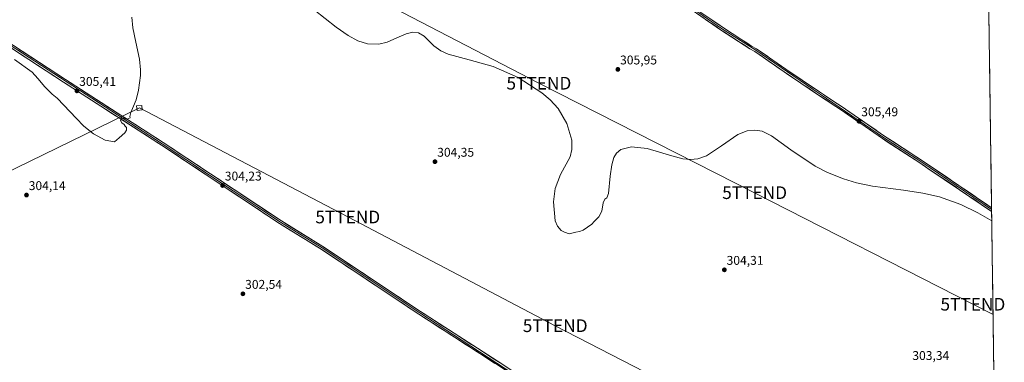
# Model space of a CAD drawing. Units: metres. Extents: x 594491 to 597963, y 4678178 to 4680538.
# Drawn here: x 597183 to 597961, y 4678745 to 4679015 of the extents above; entities that cross this region are included whole.
import ezdxf
from ezdxf.enums import TextEntityAlignment as Align

# ---------------------------------------------------------------- set-up
doc = ezdxf.new("R2010")
doc.units = ezdxf.units.M
doc.header["$MEASUREMENT"] = 0
doc.layers.get('0').update_dxf_attribs({"lineweight": 5})
for name, color, linetype, lineweight in [('Carátula', 7, 'Continuous', 5), ('Cultivos herbáceos CxS', 92, 'Continuous', 0), ('Curva de nivel normal', 36, 'Continuous', 0), ('Layer 0', 7, 'Continuous', 0), ('Municipio CxS', 142, 'Continuous', 0), ('Punto de cota en terreno', 7, 'Continuous', 0), ('Rótulo de punto de cota en terreno', 19, 'Continuous', 0), ('Tendido', 6, 'Continuous', 0), ('Torre de tendido Cxs', 19, 'Continuous', 0), ('Torre de tendido puntual', 7, 'Continuous', 0)]:
    doc.layers.add(name, color=color, linetype=linetype, lineweight=lineweight)
doc.styles.add('Arial', font='txt', dxfattribs={"height": 0.2})

# ---------------------------------------------------------------- blocks, each defined once
blk = doc.blocks.new('*U150')
at = {"layer": 'Cultivos herbáceos CxS', "color": 92, "linetype": 'Continuous', "lineweight": 0}
blk.add_polyline3d([(597948.21, 4679039.17, 310.37), (597959.55, 4678224.77, 296.32), (597307.5, 4678215.84, 289.67), (597307.5, 4678215.84, 289.67), (597305.94, 4678219.02, 289.66), (597288.75, 4678228.35, 289.69), (597272.79, 4678237.47, 289.86), (597167.9, 4678237.47, 289.73)], dxfattribs=at)
blk = doc.blocks.new('5PATER')
at = {"layer": 'Carátula', "linetype": 'Continuous', "lineweight": 5}
h = blk.add_hatch(color=250, dxfattribs=at)
edge = h.paths.add_edge_path()
edge.add_ellipse((0, 0.01), major_axis=(-1.33, -1.34), ratio=0.999422, start_angle=0, end_angle=360)
blk = doc.blocks.new('5TTEND')
blk.add_text('5TTEND', height=10).set_placement((0, 0), align=Align.MIDDLE_CENTER)

msp = doc.modelspace()

# ---------------------------------------------------------------- linework, layer by layer
at = {"layer": 'Cultivos herbáceos CxS', "color": 92, "linetype": 'Continuous', "lineweight": 0}
msp.add_polyline3d([(597948.21, 4679039.17, 310.37), (597959.55, 4678224.77, 296.32)], dxfattribs=at)
at = {"layer": 'Curva de nivel normal', "color": 36, "linetype": 'Continuous', "lineweight": 0}
for points in [[(597950.75, 4678856.55, 305), (597939.77, 4678862.93, 305), (597926.21, 4678869.57, 305), (597909.39, 4678875.5, 305), (597896.32, 4678878.51, 305), (597880.93, 4678880.8, 305), (597856.47, 4678883.88, 305), (597843.86, 4678886.53, 305), (597833.76, 4678889.59, 305), (597821.13, 4678894.69, 305), (597811.37, 4678899.7, 305), (597792.17, 4678912.63, 305), (597776.93, 4678923.75, 305), (597769.43, 4678927.24, 305), (597763.57, 4678928.23, 305), (597757.65, 4678927.56, 305), (597750.16, 4678924.6, 305), (597737.27, 4678915.72, 305), (597725.54, 4678907.84, 305), (597718.74, 4678905.47, 305), (597712.92, 4678904.88, 305), (597706.71, 4678905.55, 305), (597698.08, 4678907.97, 305), (597678.55, 4678913.71, 305), (597666.35, 4678914.88, 305), (597657.97, 4678912.87, 305), (597654.49, 4678909.97, 305), (597652.41, 4678906.51, 305), (597650.65, 4678900.73, 305), (597649.39, 4678891.87, 305), (597648.08, 4678878.22, 305), (597646.88, 4678874.73, 305), (597645.22, 4678873.65, 305), (597644.04, 4678870.73, 305), (597642.89, 4678864.08, 305), (597640.6, 4678859.73, 305), (597636.94, 4678856.17, 305), (597634.9, 4678853.84, 305), (597628.16, 4678849.17, 305), (597625.23, 4678848.04, 305), (597622.32, 4678847.56, 305), (597617.1, 4678846.24, 305), (597613.32, 4678847.52, 305), (597610.82, 4678848.97, 305), (597607.85, 4678852.39, 305), (597605.91, 4678856.64, 305), (597604.75, 4678871.57, 305), (597606.12, 4678882.14, 305), (597610.31, 4678893.05, 305), (597617.81, 4678907.19, 305), (597619.25, 4678912.94, 305), (597619.11, 4678920.31, 305), (597615.35, 4678933.25, 305), (597608.44, 4678945.23, 305), (597602.18, 4678952, 305), (597595.5, 4678957.64, 305), (597576.68, 4678969.79, 305), (597557.1, 4678978.38, 305), (597538.15, 4678983.68, 305), (597521.54, 4678988.18, 305), (597515.81, 4678990.66, 305), (597510.16, 4678994.54, 305), (597502.5, 4679002.3, 305), (597498.11, 4679004.95, 305), (597493.75, 4679005.3, 305), (597488.49, 4679004.01, 305), (597481.1, 4679000.87, 305), (597473.29, 4678997.59, 305), (597466.73, 4678996.01, 305), (597457.86, 4678996.33, 305), (597450.32, 4678998.67, 305), (597442.67, 4679002.69, 305), (597433.24, 4679009.45, 305), (597415.73, 4679022.93, 305)], [(597271.89, 4679017.32, 305), (597272.65, 4679008.91, 305), (597274.89, 4678997.61, 305), (597277.87, 4678984.2, 305), (597278.69, 4678975.76, 305), (597278.63, 4678971.37, 305), (597277.1, 4678959.68, 305), (597275.18, 4678952.12, 305), (597271.05, 4678942, 305), (597270.24, 4678938.82, 305), (597270.36, 4678937.76, 305), (597267.9, 4678936.9, 305), (597265.71, 4678937.6, 305), (597264.27, 4678937.5, 305), (597262.94, 4678935.83, 305), (597263.9, 4678933.99, 305), (597265.72, 4678932.68, 305), (597266.56, 4678931.3, 305), (597267.49, 4678930.12, 305), (597267.64, 4678928.06, 305), (597266.2, 4678926.01, 305), (597261.76, 4678921.96, 305), (597258.09, 4678918.77, 305), (597250.76, 4678920.14, 305), (597241.42, 4678925.33, 305), (597233.81, 4678931.3, 305), (597227.88, 4678937.58, 305), (597218.02, 4678947.76, 305), (597212.84, 4678953.25, 305), (597208.79, 4678956.53, 305), (597203.11, 4678962.18, 305), (597197.59, 4678968.78, 305), (597193.09, 4678973.83, 305), (597179.04, 4678983.94, 305)]]:
    msp.add_polyline3d(points, dxfattribs=at)
at = {"layer": 'Layer 0', "linetype": 'Continuous', "lineweight": 0}
for points in [[(597333.97, 4679280.33), (597397.76, 4679237.85), (597402.12, 4679234.34), (597428.2, 4679216.76), (597478.51, 4679184.05), (597543.42, 4679140.14), (597584.69, 4679111.34), (597613.47, 4679092.87), (597657.61, 4679062.38), (597685.44, 4679044.35), (597737.37, 4679008.43), (597764.45, 4678991.21), (597865.31, 4678922.44), (597894.65, 4678903.38), (597950.63, 4678865.42)], [(597950.65, 4678863.89), (597925.3, 4678881.14), (597900.4, 4678897.98), (597893.95, 4678902.34), (597864.6, 4678921.41), (597833.79, 4678942.71), (597813.23, 4678956.32), (597786.75, 4678974.11), (597763.79, 4678990.14), (597759.79, 4678992.26), (597736.67, 4679007.39), (597711.54, 4679024.54)], [(597712.96, 4679026.59), (597738.06, 4679009.47), (597761.06, 4678994.41), (597765.1, 4678992.27), (597788.16, 4678976.17), (597814.62, 4678958.39), (597835.19, 4678944.78), (597866.02, 4678923.47), (597895.35, 4678904.41), (597926.7, 4678883.21), (597950.61, 4678866.94)], [(597885.22, 4678520.53), (597885.61, 4678526.22), (597883.24, 4678530.44), (597866.23, 4678541.24), (597833.33, 4678562.45), (597800.21, 4678585.02), (597767.6, 4678605.62), (597739.61, 4678624.85), (597693.76, 4678655.78), (597662.47, 4678674.74), (597626.77, 4678697.45), (597592.73, 4678721.44), (597562.47, 4678741.53), (597498.42, 4678782.86), (597421.3, 4678834.14), (597388.48, 4678854.35), (597295.15, 4678916.34), (597217.94, 4678965.87), (597149.06, 4679010.79), (597141.66, 4679015.26)], [(597142.69, 4679016.75), (597149.84, 4679011.78), (597295.83, 4678917.39), (597389.16, 4678855.41), (597421.98, 4678835.2), (597499.11, 4678783.91), (597593.44, 4678722.47), (597627.47, 4678698.49), (597663.13, 4678675.81), (597694.44, 4678656.84), (597768.29, 4678606.67), (597800.9, 4678586.07), (597834.02, 4678563.5), (597876.49, 4678535.91), (597890.63, 4678527.82)], [(597143.94, 4679018.55), (597150.61, 4679012.77), (597219.3, 4678967.97), (597296.51, 4678918.43), (597389.83, 4678856.46), (597422.65, 4678836.25), (597499.79, 4678784.95), (597563.84, 4678743.62), (597594.14, 4678723.5), (597628.16, 4678699.53), (597663.78, 4678676.87), (597695.11, 4678657.89), (597741.02, 4678626.91), (597768.97, 4678607.71), (597801.58, 4678587.12), (597834.7, 4678564.54), (597870.26, 4678543.26), (597879.55, 4678537.89), (597888.82, 4678534.86), (597892.36, 4678535.56), (597898.31, 4678538.16)], [(597950.61, 4678866.94), (597950.63, 4678865.42)], [(597950.63, 4678865.42), (597950.65, 4678863.89)]]:
    msp.add_lwpolyline(points, dxfattribs=at)
for points in [[(597727.3, 4679016.81, 306.4), (597730.89, 4679014.36, 306.38), (597734.47, 4679011.92, 306.33), (597738.06, 4679009.47, 306.29), (597741.89, 4679006.96, 306.22), (597745.73, 4679004.45, 306.16), (597749.56, 4679001.94, 306.12), (597753.39, 4678999.43, 306.06), (597757.23, 4678996.92, 306), (597761.06, 4678994.41, 305.94), (597765.1, 4678992.27, 305.9), (597768.94, 4678989.59, 305.88), (597772.79, 4678986.9, 305.89), (597776.63, 4678984.22, 305.87), (597780.47, 4678981.54, 305.79), (597784.32, 4678978.85, 305.72), (597788.16, 4678976.17, 305.67), (597791.94, 4678973.63, 305.65), (597795.72, 4678971.09, 305.6), (597799.5, 4678968.55, 305.6), (597803.28, 4678966.01, 305.58), (597807.06, 4678963.47, 305.57), (597810.84, 4678960.93, 305.54), (597814.62, 4678958.39, 305.54), (597818.73, 4678955.67, 305.5), (597822.85, 4678952.95, 305.52), (597826.96, 4678950.22, 305.52), (597831.08, 4678947.5, 305.48), (597835.19, 4678944.78, 305.54), (597839.04, 4678942.12, 305.55), (597842.9, 4678939.45, 305.55), (597846.75, 4678936.79, 305.55), (597850.61, 4678934.13, 305.56), (597854.46, 4678931.46, 305.58), (597858.31, 4678928.8, 305.55), (597862.17, 4678926.13, 305.52), (597866.02, 4678923.47, 305.51), (597870.21, 4678920.75, 305.51), (597874.4, 4678918.02, 305.48), (597878.59, 4678915.3, 305.46), (597882.78, 4678912.58, 305.44), (597886.97, 4678909.86, 305.4), (597891.16, 4678907.13, 305.32), (597895.35, 4678904.41, 305.31), (597899.27, 4678901.76, 305.33), (597903.19, 4678899.11, 305.3), (597907.11, 4678896.46, 305.27), (597911.03, 4678893.81, 305.23), (597914.94, 4678891.16, 305.23), (597918.86, 4678888.51, 305.2), (597922.78, 4678885.86, 305.19), (597926.7, 4678883.21, 305.18), (597930.69, 4678880.5, 305.18), (597934.67, 4678877.79, 305.14), (597938.66, 4678875.08, 305.1), (597942.64, 4678872.36, 305.11), (597946.63, 4678869.65, 305.08), (597950.61, 4678866.94, 305.05), (597950.61, 4678866.94, 305.05), (597950.65, 4678863.89, 304.95), (597947.64, 4678865.94, 304.98), (597943.92, 4678868.47, 305), (597940.2, 4678871, 305.01), (597936.47, 4678873.54, 305.01), (597932.75, 4678876.07, 305.08), (597929.02, 4678878.61, 305.07), (597925.3, 4678881.14, 305.09), (597921.74, 4678883.55, 305.08), (597918.19, 4678885.95, 305.11), (597914.63, 4678888.36, 305.12), (597911.07, 4678890.76, 305.14), (597907.51, 4678893.17, 305.17), (597903.96, 4678895.57, 305.21), (597900.4, 4678897.98, 305.23), (597897.18, 4678900.16, 305.23), (597893.95, 4678902.34, 305.25), (597890.28, 4678904.72, 305.26), (597886.61, 4678907.11, 305.32), (597882.94, 4678909.49, 305.37), (597879.28, 4678911.88, 305.4), (597875.61, 4678914.26, 305.4), (597871.94, 4678916.64, 305.43), (597868.27, 4678919.03, 305.39), (597864.6, 4678921.41, 305.43), (597860.75, 4678924.07, 305.43), (597856.9, 4678926.74, 305.48), (597853.05, 4678929.4, 305.5), (597849.2, 4678932.06, 305.49), (597845.34, 4678934.72, 305.47), (597841.49, 4678937.39, 305.47), (597837.64, 4678940.05, 305.44), (597833.79, 4678942.71, 305.44), (597829.68, 4678945.43, 305.42), (597825.57, 4678948.15, 305.41), (597821.45, 4678950.88, 305.42), (597817.34, 4678953.6, 305.42), (597813.23, 4678956.32, 305.5), (597809.45, 4678958.86, 305.48), (597805.66, 4678961.4, 305.5), (597801.88, 4678963.94, 305.5), (597798.1, 4678966.49, 305.52), (597794.32, 4678969.03, 305.53), (597790.53, 4678971.57, 305.59), (597786.75, 4678974.11, 305.62), (597782.92, 4678976.78, 305.68), (597779.1, 4678979.45, 305.76), (597775.27, 4678982.13, 305.82), (597771.44, 4678984.8, 305.83), (597767.62, 4678987.47, 305.85), (597763.79, 4678990.14, 305.85), (597759.79, 4678992.26, 305.88), (597755.94, 4678994.78, 305.93), (597752.08, 4678997.3, 306), (597748.23, 4678999.83, 306.04), (597744.38, 4679002.35, 306.09), (597740.52, 4679004.87, 306.15), (597736.67, 4679007.39, 306.23), (597733.08, 4679009.84, 306.26), (597729.49, 4679012.29, 306.29), (597725.9, 4679014.74, 306.31), (597722.31, 4679017.19, 306.35)], [(597558.47, 4678744.11, 302.62), (597554.46, 4678746.7, 302.7), (597550.46, 4678749.28, 302.83), (597546.46, 4678751.86, 302.92), (597542.45, 4678754.45, 302.94), (597538.45, 4678757.03, 302.99), (597534.45, 4678759.61, 303.05), (597530.45, 4678762.2, 303.06), (597526.44, 4678764.78, 303.07), (597522.44, 4678767.36, 303.11), (597518.44, 4678769.94, 303.12), (597514.43, 4678772.53, 303.18), (597510.43, 4678775.11, 303.19), (597506.43, 4678777.69, 303.22), (597502.42, 4678780.28, 303.19), (597498.42, 4678782.86, 303.22), (597494.36, 4678785.56, 303.26), (597490.3, 4678788.26, 303.34), (597486.24, 4678790.96, 303.36), (597482.18, 4678793.66, 303.42), (597478.13, 4678796.35, 303.46), (597474.07, 4678799.05, 303.56), (597470.01, 4678801.75, 303.64), (597465.95, 4678804.45, 303.72), (597461.89, 4678807.15, 303.78), (597457.83, 4678809.85, 303.81), (597453.77, 4678812.55, 303.92), (597449.71, 4678815.25, 303.93), (597445.65, 4678817.95, 303.99), (597441.59, 4678820.65, 304), (597437.54, 4678823.34, 304.06), (597433.48, 4678826.04, 304.16), (597429.42, 4678828.74, 304.14), (597425.36, 4678831.44, 304.22), (597421.3, 4678834.14, 304.2), (597417.2, 4678836.67, 304.22), (597413.1, 4678839.19, 304.23), (597408.99, 4678841.72, 304.27), (597404.89, 4678844.25, 304.27), (597400.79, 4678846.77, 304.27), (597396.69, 4678849.3, 304.28), (597392.58, 4678851.82, 304.28), (597388.48, 4678854.35, 304.24), (597384.42, 4678857.05, 304.24), (597380.36, 4678859.74, 304.23), (597376.31, 4678862.44, 304.24), (597372.25, 4678865.13, 304.14), (597368.19, 4678867.83, 304.15), (597364.13, 4678870.52, 304.1), (597360.08, 4678873.22, 304.12), (597356.02, 4678875.91, 304.12), (597351.96, 4678878.61, 304.18), (597347.9, 4678881.3, 304.12), (597343.84, 4678884, 304.18), (597339.79, 4678886.69, 304.16), (597335.73, 4678889.39, 304.17), (597331.67, 4678892.08, 304.14), (597327.61, 4678894.78, 304.24), (597323.55, 4678897.47, 304.2), (597319.5, 4678900.17, 304.18), (597315.44, 4678902.86, 304.23), (597311.38, 4678905.56, 304.25), (597307.32, 4678908.25, 304.35), (597303.27, 4678910.95, 304.29), (597299.21, 4678913.64, 304.35), (597295.15, 4678916.34, 304.33), (597291.09, 4678918.95, 304.45), (597287.02, 4678921.55, 304.43), (597282.96, 4678924.16, 304.56), (597278.9, 4678926.77, 304.6), (597274.83, 4678929.37, 304.77), (597270.77, 4678931.98, 304.86), (597266.7, 4678934.59, 304.93), (597262.64, 4678937.19, 305.03), (597258.58, 4678939.8, 305.05), (597254.51, 4678942.41, 305.11), (597250.45, 4678945.02, 305.14), (597246.39, 4678947.62, 305.21), (597242.32, 4678950.23, 305.24), (597238.26, 4678952.84, 305.3), (597234.19, 4678955.44, 305.35), (597230.13, 4678958.05, 305.38), (597226.07, 4678960.66, 305.39), (597222, 4678963.26, 305.44), (597217.94, 4678965.87, 305.44), (597213.89, 4678968.51, 305.47), (597209.84, 4678971.15, 305.43), (597205.78, 4678973.8, 305.4), (597201.73, 4678976.44, 305.34), (597197.68, 4678979.08, 305.29), (597193.63, 4678981.72, 305.24), (597189.58, 4678984.37, 305.26), (597185.53, 4678987.01, 305.25), (597181.47, 4678989.65, 305.27)], [(597182.93, 4678991.69, 305.38), (597186.98, 4678989.05, 305.37), (597191.02, 4678986.42, 305.36), (597195.06, 4678983.78, 305.3), (597199.1, 4678981.15, 305.4), (597203.14, 4678978.51, 305.41), (597207.18, 4678975.88, 305.47), (597211.22, 4678973.24, 305.42), (597215.26, 4678970.61, 305.54), (597219.3, 4678967.97, 305.48), (597223.36, 4678965.36, 305.51), (597227.43, 4678962.76, 305.44), (597231.49, 4678960.15, 305.46), (597235.55, 4678957.54, 305.4), (597239.62, 4678954.93, 305.4), (597243.68, 4678952.33, 305.37), (597247.75, 4678949.72, 305.31), (597251.81, 4678947.11, 305.14), (597255.87, 4678944.5, 305.18), (597259.94, 4678941.9, 305.16), (597264, 4678939.29, 305.06), (597268.06, 4678936.68, 304.95), (597272.13, 4678934.07, 304.84), (597276.19, 4678931.47, 304.73), (597280.26, 4678928.86, 304.6), (597284.32, 4678926.25, 304.48), (597288.38, 4678923.64, 304.45), (597292.45, 4678921.04, 304.36), (597296.51, 4678918.43, 304.38), (597300.57, 4678915.74, 304.32), (597304.62, 4678913.04, 304.3), (597308.68, 4678910.35, 304.28), (597312.74, 4678907.65, 304.23), (597316.8, 4678904.96, 304.23), (597320.85, 4678902.26, 304.18), (597324.91, 4678899.57, 304.2), (597328.97, 4678896.88, 304.19), (597333.03, 4678894.18, 304.16), (597337.08, 4678891.49, 304.15), (597341.14, 4678888.79, 304.16), (597345.2, 4678886.1, 304.15), (597349.26, 4678883.4, 304.15), (597353.31, 4678880.71, 304.13), (597357.37, 4678878.01, 304.16), (597361.43, 4678875.32, 304.11), (597365.49, 4678872.63, 304.11), (597369.54, 4678869.93, 304.13), (597373.6, 4678867.24, 304.15), (597377.66, 4678864.54, 304.22), (597381.72, 4678861.85, 304.21), (597385.77, 4678859.15, 304.25), (597389.83, 4678856.46, 304.27), (597393.93, 4678853.93, 304.33), (597398.04, 4678851.41, 304.31), (597402.14, 4678848.88, 304.3), (597406.24, 4678846.36, 304.27), (597410.34, 4678843.83, 304.25), (597414.45, 4678841.3, 304.24), (597418.55, 4678838.78, 304.27), (597422.65, 4678836.25, 304.25), (597426.71, 4678833.55, 304.16), (597430.77, 4678830.85, 304.18), (597434.83, 4678828.15, 304.2), (597438.89, 4678825.45, 304.1), (597442.95, 4678822.75, 304.02), (597447.01, 4678820.05, 303.99), (597451.07, 4678817.35, 303.89), (597455.13, 4678814.65, 303.87), (597459.19, 4678811.95, 303.82), (597463.25, 4678809.25, 303.75), (597467.31, 4678806.55, 303.67), (597471.37, 4678803.85, 303.65), (597475.43, 4678801.15, 303.55), (597479.49, 4678798.45, 303.49), (597483.55, 4678795.75, 303.41), (597487.61, 4678793.05, 303.36), (597491.67, 4678790.35, 303.32), (597495.73, 4678787.65, 303.29), (597499.79, 4678784.95, 303.23), (597503.79, 4678782.37, 303.2), (597507.8, 4678779.78, 303.23), (597511.8, 4678777.2, 303.22), (597515.8, 4678774.62, 303.19), (597519.81, 4678772.03, 303.11), (597523.81, 4678769.45, 303.1), (597527.81, 4678766.87, 303.06), (597531.82, 4678764.29, 303.08), (597535.82, 4678761.7, 303.06), (597539.82, 4678759.12, 303.02), (597543.82, 4678756.54, 302.95), (597547.83, 4678753.95, 302.87), (597551.83, 4678751.37, 302.75), (597555.83, 4678748.79, 302.71), (597559.84, 4678746.2, 302.64), (597563.84, 4678743.62, 302.6)]]:
    msp.add_polyline3d(points, dxfattribs=at)
at = {"layer": 'Municipio CxS', "color": 142, "linetype": 'Continuous', "lineweight": 0}
msp.add_polyline3d([(597948.49, 4679019.13, 308.62), (597948.55, 4679014.14, 308.45), (597948.62, 4679009.14, 308.28), (597948.69, 4679004.14, 308.11), (597948.76, 4678999.15, 307.92), (597948.83, 4678994.15, 307.75), (597948.9, 4678989.16, 307.57), (597948.97, 4678984.16, 307.44), (597949.04, 4678979.16, 307.3), (597949.11, 4678974.17, 307.18), (597949.18, 4678969.17, 307.03), (597949.25, 4678964.18, 306.91), (597949.32, 4678959.18, 306.76), (597949.39, 4678954.18, 306.61), (597949.46, 4678949.19, 306.49), (597949.53, 4678944.19, 306.39), (597949.6, 4678939.2, 306.28), (597949.67, 4678934.2, 306.18), (597949.74, 4678929.2, 306.07), (597949.81, 4678924.21, 305.95), (597949.88, 4678919.21, 305.9), (597949.95, 4678914.22, 305.82), (597950.02, 4678909.22, 305.69), (597950.09, 4678904.22, 305.59), (597950.16, 4678899.23, 305.47), (597950.22, 4678894.23, 305.4), (597950.29, 4678889.24, 305.33), (597950.36, 4678884.24, 305.21), (597950.43, 4678879.24, 305.2), (597950.5, 4678874.25, 305.18), (597950.57, 4678869.25, 305.11), (597950.64, 4678864.26, 304.96), (597950.71, 4678859.26, 304.92), (597950.78, 4678854.26, 304.85), (597950.85, 4678849.27, 304.8), (597950.92, 4678844.27, 304.75), (597950.99, 4678839.28, 304.7), (597951.06, 4678834.28, 304.64), (597951.13, 4678829.28, 304.55), (597951.2, 4678824.29, 304.45), (597951.27, 4678819.29, 304.37), (597951.34, 4678814.3, 304.29), (597951.41, 4678809.3, 304.22), (597951.48, 4678804.3, 304.14), (597951.55, 4678799.31, 304.06), (597951.62, 4678794.31, 304), (597951.69, 4678789.32, 303.94), (597951.76, 4678784.32, 303.9), (597951.83, 4678779.32, 303.82), (597951.9, 4678774.33, 303.75), (597951.96, 4678769.33, 303.73), (597952.03, 4678764.34, 303.69), (597952.1, 4678759.34, 303.65), (597952.17, 4678754.34, 303.61), (597952.24, 4678749.35, 303.6), (597952.31, 4678744.35, 303.58)], dxfattribs=at)
at = {"layer": 'Tendido', "color": 6, "linetype": 'Continuous', "lineweight": 0}
for points in [[(597951.78, 4678782.59, 303.87), (597935.86, 4678790.77, 303.89), (597763.51, 4678878.79, 304.75), (597593.19, 4678965.18, 305.12), (597421.04, 4679054.63, 305.28), (597239.86, 4679146.76, 305.88), (597142.9, 4679004.81, 304.75), (597051.61, 4678870.44, 302.59), (596989.11, 4678779.77, 301.94)], [(597954.42, 4678592.86, 303.06), (597937.7, 4678601.46, 302.99), (597764.93, 4678691.93, 303.67), (597606.05, 4678773.83, 303.11), (597442.27, 4678859.6, 304.09), (597277.8, 4678945.68, 304.78), (597115.17, 4678866.59, 303.46), (596967.67, 4678793.45, 301.29), (596916.49, 4678749.2, 298.69), (596904.45, 4678736.68, 298.79)]]:
    msp.add_polyline3d(points, dxfattribs=at)
at = {"layer": 'Torre de tendido Cxs', "color": 19, "linetype": 'Continuous', "lineweight": 0}
msp.add_lwpolyline([(597276, 4678943.67), (597280.02, 4678944.16), (597279.6, 4678947.69), (597275.57, 4678947.2), (597276, 4678943.67)], dxfattribs=at)
msp.add_polyline3d([(597276, 4678943.67, 304.88), (597275.57, 4678947.2, 304.89), (597279.6, 4678947.69, 304.68), (597280.02, 4678944.16, 304.65), (597276, 4678943.67, 304.88)], close=True, dxfattribs=at)

# ---------------------------------------------------------------- block references
at = {"layer": 'Cultivos herbáceos CxS', "color": 92, "linetype": 'Continuous', "lineweight": 0}
msp.add_blockref('*U150', (0, 0), dxfattribs=at)
at = {"layer": 'Punto de cota en terreno', "linetype": 'Continuous', "lineweight": 0}
for p in [(597655.52, 4678976.04, 305.95), (597228.43, 4678959.11, 305.41), (597845.92, 4678935.14, 305.49), (597511.11, 4678903.21, 304.35), (597343.42, 4678884.44, 304.23), (597188.61, 4678876.88, 304.14), (597739.62, 4678817.91, 304.31), (597359.47, 4678798.97, 302.54)]:
    msp.add_blockref('5PATER', p, dxfattribs=at)
at = {"layer": 'Torre de tendido puntual', "linetype": 'Continuous', "lineweight": 0}
for p in [(597593.19, 4678965.18, 305.12), (597763.51, 4678878.79, 304.75), (597442.27, 4678859.6, 304.09), (597935.86, 4678790.77, 303.89), (597606.05, 4678773.83, 303.11)]:
    msp.add_blockref('5TTEND', p, dxfattribs=at)

# ---------------------------------------------------------------- texts
at = {"layer": 'Rótulo de punto de cota en terreno', "color": 19, "linetype": 'Continuous', "lineweight": 0, "style": 'Arial'}
for s, p in [('305,95', (597657.28, 4678977.8)), ('305,41', (597230.19, 4678960.87)), ('305,49', (597847.68, 4678936.9)), ('304,35', (597512.87, 4678904.97)), ('304,23', (597345.18, 4678886.2)), ('304,14', (597190.37, 4678878.64)), ('304,31', (597741.38, 4678819.67)), ('302,54', (597361.23, 4678800.73)), ('303,34', (597888.04, 4678744.6))]:
    msp.add_text(s, height=7, dxfattribs=at).set_placement(p, align=Align.BOTTOM_LEFT)

doc.saveas('drawing.dxf')
